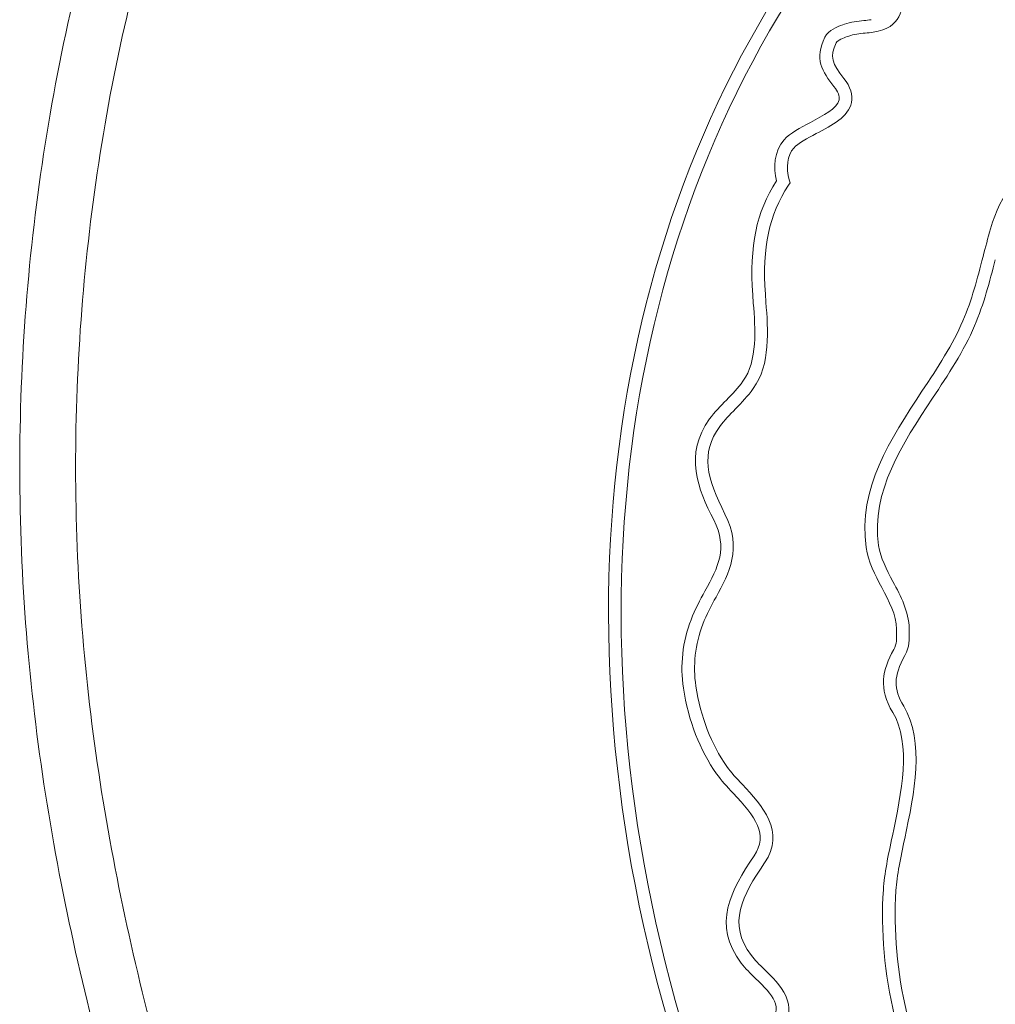
# Model space of a CAD drawing. Units: millimetres. Extents: x -14215 to 3704, y -4957 to 17314.
# Drawn here: x -7714 to -7644, y 9974 to 10045 of the extents above; entities that cross this region are included whole.
import ezdxf

# ---------------------------------------------------------------- set-up
doc = ezdxf.new("R2010")
doc.units = ezdxf.units.MM
doc.header["$MEASUREMENT"] = 0
doc.layers.add('InterSystem-drawing', color=7, linetype='Continuous')

msp = doc.modelspace()

# ---------------------------------------------------------------- linework, layer by layer
at = {"layer": 'InterSystem-drawing', "color": 7, "linetype": 'Continuous', "lineweight": 13}
for p, q in [((-7654.544, 10044.369), (-7654.422, 10044.413)), ((-7654.108, 10043.563), (-7654.237, 10043.516)), ((-7658.385, 10033.253), (-7658.324, 10033.051)), ((-7658.324, 10033.051), (-7658.443, 10032.868)), ((-7660.959, 10024.431), (-7661.001, 10025.005)), ((-7660.098, 10025.066), (-7660.056, 10024.499)), ((-7650.695, 10000.876), (-7650.699, 10001.068)), ((-7649.793, 10001.086), (-7649.789, 10000.897)), ((-7665.97, 9996.84), (-7665.97, 9996.842))]:
    msp.add_line(p, q, dxfattribs=at)
for centre, radius, start, end in [((-7654.02, 10055.574), 10.946, 275.18692, 277.89258), ((-7654.135, 10056.535), 12.819, 275.35771, 277.85585), ((-7571.865, 10009.327), 74.936, 164.18655, 165.7625)]:
    msp.add_arc(centre, radius, start, end, dxfattribs=at)
for points, knots in [([(-7680.316, 10097.003), (-7673.892, 10102.017), (-7666.77, 10105.611), (-7659.249, 10108.392), (-7655.489, 10109.782), (-7651.604, 10110.965), (-7647.713, 10111.964), (-7643.822, 10112.962), (-7639.912, 10113.782), (-7635.988, 10114.47), (-7628.139, 10115.847), (-7620.235, 10116.701), (-7612.3, 10117.259), (-7604.364, 10117.816), (-7596.398, 10118.087), (-7588.412, 10118.173), (-7580.427, 10118.259), (-7572.416, 10118.122), (-7564.452, 10117.553), (-7560.47, 10117.268), (-7556.497, 10116.874), (-7552.534, 10116.327), (-7548.572, 10115.78), (-7544.62, 10115.08), (-7540.742, 10114.179), (-7536.863, 10113.277), (-7533.046, 10112.175), (-7529.315, 10110.792), (-7527.45, 10110.1), (-7525.606, 10109.338), (-7523.788, 10108.491), (-7521.97, 10107.644), (-7520.176, 10106.709), (-7518.453, 10105.697), (-7515.007, 10103.672), (-7511.81, 10101.315), (-7508.858, 10098.629), (-7505.907, 10095.943), (-7503.201, 10092.914), (-7500.824, 10089.709), (-7498.447, 10086.505), (-7496.365, 10083.098), (-7494.529, 10079.522), (-7492.694, 10075.946), (-7491.136, 10072.262), (-7489.803, 10068.521), (-7487.138, 10061.038), (-7485.336, 10053.274), (-7484.11, 10045.368), (-7482.885, 10037.463), (-7482.263, 10029.563), (-7482.153, 10021.669), (-7482.042, 10013.774), (-7482.444, 10005.885), (-7483.425, 9998.002), (-7483.916, 9994.061), (-7484.557, 9990.106), (-7485.366, 9986.19), (-7486.175, 9982.274), (-7487.147, 9978.412), (-7488.316, 9974.617), (-7489.485, 9970.821), (-7490.853, 9967.092), (-7492.467, 9963.445), (-7494.082, 9959.799), (-7495.96, 9956.212), (-7498.055, 9952.827), (-7502.246, 9946.059), (-7507.339, 9940.021), (-7513.206, 9934.611), (-7516.14, 9931.906), (-7519.263, 9929.36), (-7522.485, 9926.987), (-7525.706, 9924.614), (-7529.041, 9922.399), (-7532.463, 9920.306)], [0, 0, 0, 0, 1, 1, 1, 2, 2, 2, 3, 3, 3, 4, 4, 4, 5, 5, 5, 6, 6, 6, 7, 7, 7, 8, 8, 8, 9, 9, 9, 10, 10, 10, 11, 11, 11, 12, 12, 12, 13, 13, 13, 14, 14, 14, 15, 15, 15, 16, 16, 16, 17, 17, 17, 18, 18, 18, 19, 19, 19, 20, 20, 20, 21, 21, 21, 22, 22, 22, 23, 23, 23, 24, 24, 24, 25, 25, 25, 25]), ([(-7534.55, 9923.717), (-7531.244, 9925.739), (-7528.022, 9927.878), (-7524.909, 9930.168), (-7521.796, 9932.458), (-7518.778, 9934.916), (-7515.942, 9937.528), (-7510.272, 9942.752), (-7505.356, 9948.587), (-7501.326, 9955.141), (-7499.311, 9958.418), (-7497.511, 9961.891), (-7495.968, 9965.419), (-7494.424, 9968.947), (-7493.119, 9972.555), (-7492.005, 9976.227), (-7489.777, 9983.57), (-7488.283, 9991.217), (-7487.352, 9998.832), (-7486.421, 10006.446), (-7486.042, 10014.066), (-7486.152, 10021.692), (-7486.263, 10029.317), (-7486.861, 10036.947), (-7488.035, 10044.584), (-7489.21, 10052.22), (-7490.935, 10059.726), (-7493.493, 10066.96), (-7494.772, 10070.577), (-7496.266, 10074.137), (-7498.035, 10077.595), (-7499.804, 10081.053), (-7501.814, 10084.346), (-7504.117, 10087.437), (-7506.421, 10090.528), (-7509.052, 10093.444), (-7511.925, 10096.01), (-7514.798, 10098.576), (-7517.919, 10100.812), (-7521.288, 10102.715), (-7522.973, 10103.667), (-7524.723, 10104.541), (-7526.489, 10105.327), (-7528.255, 10106.114), (-7530.046, 10106.82), (-7531.857, 10107.459), (-7535.479, 10108.737), (-7539.182, 10109.75), (-7542.942, 10110.576), (-7546.702, 10111.402), (-7550.529, 10112.041), (-7554.359, 10112.536), (-7558.188, 10113.032), (-7562.029, 10113.388), (-7565.876, 10113.642), (-7573.571, 10114.151), (-7581.31, 10114.262), (-7589.022, 10114.167), (-7596.734, 10114.071), (-7604.428, 10113.805), (-7612.094, 10113.264), (-7619.759, 10112.724), (-7627.394, 10111.903), (-7634.977, 10110.588), (-7638.769, 10109.93), (-7642.547, 10109.147), (-7646.307, 10108.195), (-7650.068, 10107.243), (-7653.825, 10106.115), (-7657.466, 10104.787), (-7664.746, 10102.13), (-7671.647, 10098.697), (-7677.856, 10093.85)], [0, 0, 0, 0, 1, 1, 1, 2, 2, 2, 3, 3, 3, 4, 4, 4, 5, 5, 5, 6, 6, 6, 7, 7, 7, 8, 8, 8, 9, 9, 9, 10, 10, 10, 11, 11, 11, 12, 12, 12, 13, 13, 13, 14, 14, 14, 15, 15, 15, 16, 16, 16, 17, 17, 17, 18, 18, 18, 19, 19, 19, 20, 20, 20, 21, 21, 21, 22, 22, 22, 23, 23, 23, 24, 24, 24, 24]), ([(-7532.463, 9920.306), (-7539.184, 9916.194), (-7546.116, 9912.596), (-7553.156, 9909.26), (-7560.197, 9905.924), (-7567.35, 9902.864), (-7574.576, 9899.982), (-7581.802, 9897.1), (-7589.103, 9894.399), (-7596.46, 9891.833), (-7600.138, 9890.55), (-7603.83, 9889.301), (-7607.535, 9888.083), (-7611.24, 9886.865), (-7614.954, 9885.67), (-7618.702, 9884.558), (-7622.451, 9883.446), (-7626.232, 9882.418), (-7630.052, 9881.6), (-7633.872, 9880.783), (-7637.768, 9880.169), (-7641.662, 9879.994), (-7643.609, 9879.907), (-7645.554, 9879.93), (-7647.494, 9880.098), (-7649.434, 9880.267), (-7651.39, 9880.587), (-7653.284, 9881.075), (-7655.177, 9881.563), (-7657.008, 9882.216), (-7658.775, 9883.035), (-7660.541, 9883.855), (-7662.258, 9884.852), (-7663.86, 9885.969), (-7667.064, 9888.202), (-7669.864, 9890.91), (-7672.444, 9893.861), (-7675.025, 9896.811), (-7677.317, 9899.935), (-7679.445, 9903.158), (-7683.701, 9909.604), (-7687.308, 9916.441), (-7690.595, 9923.471), (-7693.882, 9930.501), (-7696.803, 9937.677), (-7699.472, 9944.898), (-7702.141, 9952.119), (-7704.589, 9959.4), (-7706.677, 9966.776), (-7708.765, 9974.153), (-7710.483, 9981.629), (-7711.67, 9989.246), (-7712.263, 9993.054), (-7712.724, 9996.899), (-7713.036, 10000.782), (-7713.348, 10004.666), (-7713.511, 10008.606), (-7713.514, 10012.519), (-7713.52, 10020.345), (-7712.911, 10028.107), (-7711.698, 10035.808), (-7710.484, 10043.509), (-7708.639, 10051.207), (-7706.078, 10058.569), (-7704.798, 10062.25), (-7703.337, 10065.857), (-7701.663, 10069.377), (-7699.989, 10072.896), (-7698.093, 10076.343), (-7695.953, 10079.648), (-7691.674, 10086.258), (-7686.56, 10092.13), (-7680.316, 10097.003)], [0, 0, 0, 0, 1, 1, 1, 2, 2, 2, 3, 3, 3, 4, 4, 4, 5, 5, 5, 6, 6, 6, 7, 7, 7, 8, 8, 8, 9, 9, 9, 10, 10, 10, 11, 11, 11, 12, 12, 12, 13, 13, 13, 14, 14, 14, 15, 15, 15, 16, 16, 16, 17, 17, 17, 18, 18, 18, 19, 19, 19, 20, 20, 20, 21, 21, 21, 22, 22, 22, 23, 23, 23, 24, 24, 24, 24]), ([(-7677.856, 10093.85), (-7683.899, 10089.134), (-7688.813, 10083.419), (-7692.911, 10076.985), (-7697.01, 10070.55), (-7700.125, 10063.664), (-7702.554, 10056.52), (-7704.984, 10049.377), (-7706.724, 10041.92), (-7707.86, 10034.464), (-7708.995, 10027.009), (-7709.552, 10019.494), (-7709.513, 10011.919), (-7709.494, 10008.132), (-7709.322, 10004.321), (-7709.006, 10000.567), (-7708.691, 9996.813), (-7708.233, 9993.097), (-7707.648, 9989.415), (-7706.48, 9982.05), (-7704.804, 9974.822), (-7702.779, 9967.687), (-7700.753, 9960.552), (-7698.386, 9953.508), (-7695.809, 9946.521), (-7693.232, 9939.533), (-7690.419, 9932.592), (-7687.259, 9925.78), (-7684.099, 9918.968), (-7680.639, 9912.335), (-7676.571, 9906.069), (-7674.537, 9902.936), (-7672.35, 9899.894), (-7669.889, 9897.018), (-7667.427, 9894.142), (-7664.744, 9891.473), (-7661.65, 9889.303), (-7660.102, 9888.218), (-7658.435, 9887.259), (-7656.715, 9886.491), (-7654.994, 9885.724), (-7653.205, 9885.136), (-7651.349, 9884.722), (-7649.493, 9884.308), (-7647.604, 9884.076), (-7645.723, 9883.987), (-7643.843, 9883.898), (-7641.959, 9883.949), (-7640.073, 9884.1), (-7636.3, 9884.404), (-7632.563, 9885.099), (-7628.881, 9885.961), (-7625.2, 9886.823), (-7621.551, 9887.862), (-7617.935, 9888.965), (-7614.319, 9890.068), (-7610.729, 9891.235), (-7607.148, 9892.422), (-7603.567, 9893.61), (-7599.997, 9894.827), (-7596.441, 9896.076), (-7589.33, 9898.575), (-7582.271, 9901.204), (-7575.284, 9904.005), (-7568.296, 9906.807), (-7561.379, 9909.78), (-7554.57, 9913.016), (-7547.76, 9916.252), (-7541.054, 9919.738), (-7534.55, 9923.717)], [0, 0, 0, 0, 1, 1, 1, 2, 2, 2, 3, 3, 3, 4, 4, 4, 5, 5, 5, 6, 6, 6, 7, 7, 7, 8, 8, 8, 9, 9, 9, 10, 10, 10, 11, 11, 11, 12, 12, 12, 13, 13, 13, 14, 14, 14, 15, 15, 15, 16, 16, 16, 17, 17, 17, 18, 18, 18, 19, 19, 19, 20, 20, 20, 21, 21, 21, 22, 22, 22, 23, 23, 23, 23])]:
    msp.add_open_spline(points, degree=3, knots=knots, dxfattribs=at)
for points in [[(-7668.161, 9976.977), (-7675.677, 10007.336), (-7669.697, 10036.389), (-7651.754, 10056.684)], [(-7651.075, 10056.084), (-7668.819, 10036.015), (-7674.726, 10007.261), (-7667.282, 9977.195)], [(-7650.25, 10046.577), (-7650.261, 10045.555), (-7650.277, 10044.155), (-7652.383, 10043.836)], [(-7654.422, 10044.413), (-7653.981, 10044.575), (-7653.498, 10044.625), (-7653.031, 10044.673)], [(-7655.826, 10043.482), (-7655.563, 10044.003), (-7654.973, 10044.215), (-7654.544, 10044.369)], [(-7652.938, 10043.772), (-7653.35, 10043.73), (-7653.775, 10043.686), (-7654.108, 10043.563)], [(-7655.181, 10039.952), (-7656.006, 10040.981), (-7656.623, 10041.957), (-7655.826, 10043.482)], [(-7655.02, 10043.068), (-7655.522, 10042.108), (-7655.315, 10041.565), (-7654.474, 10040.518)], [(-7654.237, 10043.516), (-7654.508, 10043.419), (-7654.917, 10043.272), (-7655.02, 10043.068)], [(-7654.474, 10040.518), (-7653.999, 10039.925), (-7653.816, 10039.346), (-7653.93, 10038.8)], [(-7654.817, 10038.985), (-7654.76, 10039.258), (-7654.879, 10039.574), (-7655.181, 10039.952)], [(-7656.867, 10037.372), (-7655.966, 10037.843), (-7654.943, 10038.378), (-7654.817, 10038.985)], [(-7653.93, 10038.8), (-7654.145, 10037.774), (-7655.316, 10037.161), (-7656.447, 10036.569)], [(-7658.744, 10036.135), (-7658.317, 10036.613), (-7657.613, 10036.982), (-7656.867, 10037.372)], [(-7659.309, 10033.196), (-7659.531, 10034.103), (-7659.489, 10035.292), (-7658.744, 10036.135)], [(-7656.447, 10036.569), (-7657.088, 10036.233), (-7657.751, 10035.888), (-7658.066, 10035.534)], [(-7658.066, 10035.534), (-7658.524, 10035.017), (-7658.649, 10034.121), (-7658.385, 10033.253)], [(-7643.965, 10029.748), (-7643.235, 10032.304), (-7641.799, 10033.913), (-7640.101, 10035.817)], [(-7661.001, 10025.005), (-7661.24, 10028.524), (-7660.749, 10030.915), (-7659.309, 10033.196)], [(-7658.443, 10032.868), (-7659.848, 10030.717), (-7660.328, 10028.456), (-7660.098, 10025.066)], [(-7645.943, 10023.152), (-7645.302, 10024.655), (-7644.912, 10026.161), (-7644.499, 10027.757)], [(-7643.623, 10027.53), (-7644.026, 10025.972), (-7644.442, 10024.363), (-7645.11, 10022.797)], [(-7661.7, 10018.824), (-7660.645, 10020.293), (-7660.819, 10022.587), (-7660.959, 10024.431)], [(-7660.056, 10024.499), (-7659.905, 10022.509), (-7659.716, 10020.032), (-7660.965, 10018.294)], [(-7648.875, 10018.106), (-7647.738, 10019.825), (-7646.665, 10021.45), (-7645.943, 10023.152)], [(-7645.11, 10022.797), (-7645.863, 10021.021), (-7647.01, 10019.286), (-7648.119, 10017.607)], [(-7662.887, 10017.479), (-7662.455, 10017.924), (-7662.046, 10018.345), (-7661.7, 10018.824)], [(-7660.965, 10018.294), (-7661.352, 10017.761), (-7661.802, 10017.297), (-7662.238, 10016.848)], [(-7652.877, 10006.922), (-7653.475, 10011.146), (-7651.136, 10014.684), (-7648.875, 10018.106)], [(-7648.119, 10017.607), (-7650.288, 10014.326), (-7652.53, 10010.934), (-7651.98, 10007.048)], [(-7664.094, 10016.12), (-7663.725, 10016.617), (-7663.299, 10017.055), (-7662.887, 10017.479)], [(-7662.238, 10016.848), (-7662.647, 10016.426), (-7663.034, 10016.028), (-7663.367, 10015.582)], [(-7663.8, 10008.892), (-7664.913, 10011.077), (-7665.947, 10013.617), (-7664.094, 10016.12)], [(-7663.367, 10015.582), (-7664.766, 10013.69), (-7664.29, 10011.848), (-7662.993, 10009.304)], [(-7662.993, 10009.304), (-7661.731, 10006.83), (-7662.696, 10005.066), (-7663.628, 10003.361)], [(-7664.422, 10003.794), (-7663.491, 10005.499), (-7662.756, 10006.845), (-7663.8, 10008.892)], [(-7651.98, 10007.048), (-7651.856, 10006.165), (-7651.419, 10005.341), (-7650.954, 10004.469)], [(-7651.754, 10004.044), (-7652.235, 10004.947), (-7652.732, 10005.882), (-7652.877, 10006.922)], [(-7650.954, 10004.469), (-7650.396, 10003.419), (-7649.818, 10002.334), (-7649.793, 10001.086)], [(-7665.423, 10001.741), (-7665.137, 10002.488), (-7664.773, 10003.152), (-7664.422, 10003.794)], [(-7650.699, 10001.068), (-7650.719, 10002.099), (-7651.222, 10003.044), (-7651.754, 10004.044)], [(-7663.628, 10003.361), (-7663.964, 10002.745), (-7664.312, 10002.107), (-7664.576, 10001.418)], [(-7665.97, 9996.842), (-7666.217, 9998.453), (-7666.028, 10000.147), (-7665.423, 10001.741)], [(-7664.576, 10001.418), (-7665.125, 9999.971), (-7665.298, 9998.437), (-7665.075, 9996.98)], [(-7650.903, 9999.603), (-7650.675, 10000.031), (-7650.682, 10000.348), (-7650.695, 10000.876)], [(-7649.789, 10000.897), (-7649.776, 10000.315), (-7649.765, 9999.814), (-7650.105, 9999.173)], [(-7650.965, 9995.089), (-7652.009, 9996.834), (-7651.715, 9998.112), (-7650.903, 9999.603)], [(-7650.105, 9999.173), (-7650.916, 9997.684), (-7650.935, 9996.804), (-7650.187, 9995.554)], [(-7663.591, 9990.692), (-7664.8, 9992.404), (-7665.6, 9994.473), (-7665.97, 9996.84)], [(-7665.075, 9996.98), (-7664.727, 9994.752), (-7663.979, 9992.812), (-7662.853, 9991.215)], [(-7650.998, 9986.247), (-7650.35, 9989.332), (-7649.616, 9992.83), (-7650.965, 9995.089)], [(-7650.187, 9995.554), (-7648.656, 9992.989), (-7649.429, 9989.309), (-7650.112, 9986.061)], [(-7662.853, 9991.215), (-7662.561, 9990.806), (-7662.163, 9990.379), (-7661.742, 9989.926)], [(-7662.405, 9989.309), (-7662.848, 9989.784), (-7663.265, 9990.232), (-7663.591, 9990.692)], [(-7661.742, 9989.926), (-7660.352, 9988.43), (-7658.62, 9986.568), (-7660.154, 9984.309)], [(-7660.903, 9984.819), (-7659.853, 9986.364), (-7660.817, 9987.6), (-7662.405, 9989.309)], [(-7651.643, 9982.394), (-7651.57, 9983.528), (-7651.292, 9984.849), (-7650.998, 9986.247)], [(-7650.112, 9986.061), (-7650.399, 9984.695), (-7650.671, 9983.405), (-7650.739, 9982.336)], [(-7661.82, 9977.124), (-7663.923, 9979.902), (-7662.586, 9982.35), (-7660.903, 9984.819)], [(-7660.154, 9984.309), (-7661.757, 9981.959), (-7662.843, 9979.977), (-7661.098, 9977.67)], [(-7650.844, 9973.337), (-7651.566, 9976.38), (-7651.835, 9979.428), (-7651.643, 9982.394)], [(-7650.739, 9982.336), (-7650.925, 9979.459), (-7650.664, 9976.501), (-7649.963, 9973.547)], [(-7661.098, 9977.67), (-7660.858, 9977.353), (-7660.524, 9977.031), (-7660.173, 9976.689)], [(-7648.515, 9944.009), (-7657.996, 9951.092), (-7664.422, 9961.875), (-7668.161, 9976.977)], [(-7667.282, 9977.195), (-7663.595, 9962.305), (-7657.278, 9951.687), (-7647.973, 9944.734)], [(-7660.802, 9976.039), (-7661.163, 9976.389), (-7661.538, 9976.751), (-7661.82, 9977.124)], [(-7660.173, 9976.689), (-7659.07, 9975.624), (-7657.559, 9974.162), (-7659.011, 9972.193)], [(-7659.743, 9972.726), (-7658.806, 9973.999), (-7659.535, 9974.814), (-7660.802, 9976.039)]]:
    msp.add_open_spline(points, degree=3, dxfattribs=at)

doc.saveas('drawing.dxf')
